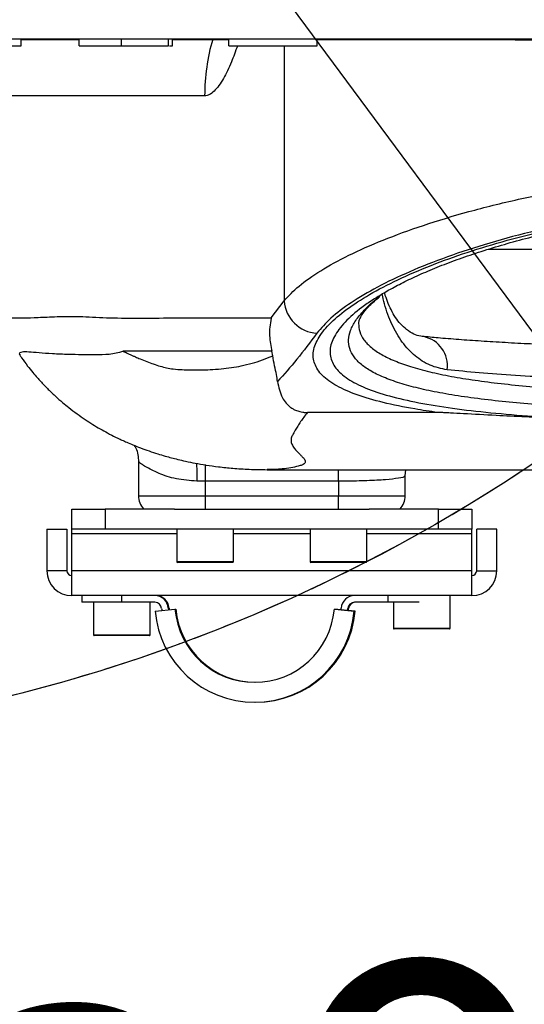
# Model space of a CAD drawing. Units: inches. Extents: x 0 to 11908, y 0 to 6720.
# Drawn here: x 7380 to 7461, y 3125 to 3283 of the extents above; entities that cross this region are included whole.
import ezdxf

# ---------------------------------------------------------------- set-up
doc = ezdxf.new("R2010")
doc.units = ezdxf.units.IN
doc.header["$MEASUREMENT"] = 0
doc.linetypes.add('CENTERX2', pattern=[20.32, 12.7, -2.54, 2.54, -2.54])
doc.styles.add('宋体-标注', font='txt')
doc.dimstyles.new('ERORT2024$4', dxfattribs={"dimscale": 36, "dimtxt": 2.5, "dimasz": 1.5, "dimexe": 0.18, "dimexo": 0.0625, "dimgap": 0.5, "dimtad": 1, "dimtoh": 1, "dimdsep": 46, "dimtxsty": '宋体-标注', "dimsah": 1, "dimcen": 1, "dimadec": 0, "dimazin": 0, "dimtfac": 1, "dimtdec": 4, "dimtmove": 1, "dimatfit": 0, "dimfxl": 1, "dimtolj": 1, "dimtzin": 0, "dimarcsym": 0})

# ---------------------------------------------------------------- blocks, each defined once
blk = doc.blocks.new('*D51')
at = {"color": 0, "lineweight": -2}
for p, q in [((7313.49, 3433.51), (7472.12, 3219.15)), ((7654.71, 2972.4), (7504.24, 3175.74)), ((7937.58, 2972.4), (7654.71, 2972.4))]:
    blk.add_line(p, q, dxfattribs=at)
at = {"color": 0}
blk.add_solid([(7511.47, 3181.1), (7497, 3170.39), (7472.12, 3219.15)], dxfattribs=at)
at = {"layer": 'Defpoints', "color": 0}
for p in [(7313.49, 3433.51), (7472.12, 3219.15)]:
    blk.add_point(p, dxfattribs=at)
at = {"color": 0, "insert": (7796.15, 3035.4), "char_height": 90, "attachment_point": 5, "style": '宋体-标注'}
blk.add_mtext('\\A1;{\\fSimSun|b0|i0|c134|p0;R250}', dxfattribs=at)
blk = doc.blocks.new('*D53')
at = {"color": 0, "lineweight": -2}
blk.add_arc((7313.49, 3433.51), 422.55, 197.3271, 352.6729, dxfattribs=at)
at = {"color": 0}
for points in [[(7741.58, 3379.04), (7723.61, 3380.19), (7736.05, 3433.51)], [(6918.86, 3309.78), (6901.37, 3305.53), (6897.36, 3360.13)]]:
    blk.add_solid(points, dxfattribs=at)
at = {"layer": 'Defpoints', "color": 0}
for p in [(7313.49, 3433.51), (7313.49, 3433.51), (7991.04, 3433.51), (5856.57, 3176.61), (7146.13, 3045.51)]:
    blk.add_point(p, dxfattribs=at)
at = {"color": 0, "insert": (7344.83, 3075.32), "char_height": 90, "attachment_point": 5, "rotation": 5, "style": '宋体-标注'}
blk.add_mtext('{\\fSimSun|b0|i0|c134|p0;\\A1;170%%d}', dxfattribs=at)
blk = doc.blocks.new('*D54')
at = {"color": 0, "lineweight": -2}
for p, q in [((7491.19, 3640.97), (6601.71, 3640.97)), ((6608.19, 3586.97), (6608.19, 3244.31)), ((7264.95, 3190.31), (6601.71, 3190.31))]:
    blk.add_line(p, q, dxfattribs=at)
at = {"color": 0}
for points in [[(6617.19, 3586.97), (6599.19, 3586.97), (6608.19, 3640.97)], [(6599.19, 3244.31), (6617.19, 3244.31), (6608.19, 3190.31)]]:
    blk.add_solid(points, dxfattribs=at)
at = {"layer": 'Defpoints', "color": 0}
for p in [(7493.44, 3640.97), (6608.19, 3190.31), (7267.2, 3190.31)]:
    blk.add_point(p, dxfattribs=at)
at = {"color": 0, "insert": (6545.19, 3415.64), "char_height": 90, "attachment_point": 5, "rotation": 90, "style": '宋体-标注'}
blk.add_mtext('\\A1;{\\fSimSun|b0|i0|c134|p0;422.5}', dxfattribs=at)

msp = doc.modelspace()

# ---------------------------------------------------------------- linework, layer by layer
at = {"color": 7, "linetype": 'Continuous', "lineweight": 25}
for p, q in [((7479.358, 3279.906), (7276.691, 3279.906)), ((7380.045, 3278.839), (7380.045, 3279.906)), ((7389.332, 3279.799), (7380.045, 3279.799)), ((7389.332, 3278.839), (7389.332, 3279.906)), ((7396.097, 3278.839), (7396.097, 3279.906)), ((7403.603, 3278.839), (7403.603, 3279.906)), ((7404.258, 3278.839), (7404.258, 3279.906)), ((7413.285, 3279.799), (7404.258, 3279.799)), ((7413.285, 3278.839), (7413.285, 3279.906)), ((7427.428, 3278.839), (7427.428, 3279.906)), ((7459.091, 3279.799), (7427.428, 3279.799)), ((7459.091, 3279.906), (7459.091, 3279.799)), ((7459.091, 3279.799), (7462.291, 3279.799)), ((7389.332, 3278.839), (7396.097, 3278.839)), ((7403.789, 3278.839), (7404.258, 3278.839)), ((7413.285, 3278.839), (7427.428, 3278.839)), ((7454.768, 3246.306), (7466.621, 3246.306)), ((7420.066, 3235.297), (7422.15, 3238.03)), ((7420.311, 3229.241), (7420.162, 3229.964)), ((7446.719, 3220.155), (7425.882, 3220.155)), ((7398.824, 3212.282), (7398.824, 3206.839)), ((7419.419, 3211.001), (7476.574, 3211.001)), ((7441.49, 3210.015), (7441.613, 3211.001)), ((7409.491, 3209.153), (7408.178, 3209.159)), ((7430.824, 3209.153), (7409.491, 3209.153)), ((7409.491, 3209.153), (7409.491, 3206.839)), ((7430.824, 3209.153), (7430.824, 3206.839)), ((7441.491, 3206.839), (7441.491, 3210.031)), ((7409.491, 3206.839), (7409.491, 3204.706)), ((7409.491, 3206.839), (7430.824, 3206.839)), ((7430.824, 3204.706), (7430.824, 3206.839)), ((7388.158, 3201.506), (7388.158, 3204.706)), ((7388.158, 3204.706), (7393.491, 3204.706)), ((7393.491, 3204.706), (7393.491, 3201.506)), ((7404.568, 3204.706), (7393.491, 3204.706)), ((7404.568, 3204.706), (7409.491, 3204.706)), ((7409.491, 3204.706), (7430.824, 3204.706)), ((7430.824, 3204.706), (7435.748, 3204.706)), ((7446.824, 3204.706), (7435.748, 3204.706)), ((7446.824, 3201.506), (7446.824, 3204.706)), ((7446.824, 3204.706), (7452.158, 3204.706)), ((7452.158, 3204.706), (7452.158, 3201.506)), ((7384.172, 3201.506), (7387.372, 3201.506)), ((7384.172, 3201.506), (7384.172, 3194.825)), ((7387.372, 3201.506), (7387.372, 3194.825)), ((7393.491, 3201.506), (7388.158, 3201.506)), ((7388.158, 3200.72), (7388.158, 3201.506)), ((7446.824, 3201.506), (7393.491, 3201.506)), ((7404.958, 3201.506), (7404.958, 3196.279)), ((7414.024, 3196.279), (7414.024, 3201.506)), ((7426.291, 3201.506), (7426.291, 3196.279)), ((7435.358, 3196.279), (7435.358, 3201.506)), ((7452.158, 3201.506), (7446.824, 3201.506)), ((7452.158, 3200.72), (7452.158, 3201.506)), ((7456.143, 3201.506), (7452.943, 3201.506)), ((7452.943, 3194.825), (7452.943, 3201.506)), ((7456.143, 3194.825), (7456.143, 3201.506)), ((7388.158, 3194.825), (7388.158, 3200.72)), ((7452.158, 3194.825), (7452.158, 3200.72)), ((7387.372, 3194.825), (7384.172, 3194.825)), ((7452.158, 3194.825), (7388.158, 3194.825)), ((7388.158, 3190.839), (7388.158, 3194.825)), ((7413.918, 3196.172), (7405.064, 3196.172)), ((7435.251, 3196.172), (7426.398, 3196.172)), ((7452.158, 3190.839), (7452.158, 3194.825)), ((7452.943, 3194.825), (7456.143, 3194.825)), ((7452.158, 3190.839), (7388.158, 3190.839)), ((7389.758, 3190.839), (7389.758, 3189.772)), ((7396.096, 3190.839), (7396.096, 3189.772)), ((7438.761, 3189.772), (7438.761, 3190.839)), ((7448.691, 3185.612), (7448.691, 3190.839)), ((7396.096, 3189.772), (7389.758, 3189.772)), ((7391.624, 3189.772), (7391.624, 3184.546)), ((7401.465, 3189.772), (7396.096, 3189.772)), ((7400.691, 3184.546), (7400.691, 3189.772)), ((7401.48, 3188.378), (7404.668, 3188.657)), ((7403.593, 3188.848), (7403.716, 3188.848)), ((7404.668, 3188.657), (7404.811, 3188.657)), ((7433.357, 3188.378), (7430.169, 3188.657)), ((7430.169, 3188.657), (7430.312, 3188.657)), ((7430.312, 3188.657), (7431.243, 3188.575)), ((7431.242, 3188.564), (7432.304, 3188.471)), ((7432.304, 3188.471), (7432.325, 3188.471)), ((7432.325, 3188.471), (7433.387, 3188.378)), ((7432.328, 3188.777), (7432.451, 3188.777)), ((7433.469, 3188.378), (7432.407, 3188.471)), ((7432.407, 3188.471), (7432.427, 3188.471)), ((7432.427, 3188.472), (7433.5, 3188.378)), ((7433.387, 3188.378), (7433.357, 3188.378)), ((7438.761, 3189.772), (7433.392, 3189.772)), ((7433.5, 3188.378), (7433.469, 3188.378)), ((7443.733, 3189.772), (7438.761, 3189.772)), ((7439.624, 3189.772), (7439.624, 3185.612)), ((7448.584, 3185.506), (7439.731, 3185.506)), ((7400.584, 3184.439), (7391.731, 3184.439)), ((7417.418, 3173.772), (7417.449, 3173.772)), ((7417.531, 3173.772), (7417.562, 3173.772))]:
    msp.add_line(p, q, dxfattribs=at)
at = {"color": 8, "linetype": 'Continuous', "lineweight": 25}
for p, q in [((7422.15, 3278.839), (7422.15, 3238.03)), ((7409.413, 3270.839), (7377.858, 3270.839)), ((7409.491, 3211.821), (7409.491, 3209.153)), ((7430.824, 3209.153), (7430.824, 3211.001)), ((7398.824, 3206.839), (7409.491, 3206.839)), ((7430.824, 3206.839), (7441.491, 3206.839)), ((7404.958, 3200.72), (7388.158, 3200.72)), ((7426.291, 3200.72), (7414.024, 3200.72)), ((7452.158, 3200.72), (7435.358, 3200.72)), ((7404.958, 3196.279), (7414.024, 3196.279)), ((7426.291, 3196.279), (7435.358, 3196.279)), ((7439.624, 3185.612), (7448.691, 3185.612)), ((7391.624, 3184.546), (7400.691, 3184.546))]:
    msp.add_line(p, q, dxfattribs=at)
msp.add_circle((7313.491, 3433.506), 1479.4)
at = {"color": 7, "linetype": 'CENTERX2'}
msp.add_circle((7313.491, 3433.506), 266.667, dxfattribs=at)
at = {"color": 7, "linetype": 'Continuous'}
msp.add_circle((7313.491, 3433.506), 266.667, dxfattribs=at)
at = {"color": 8, "linetype": 'Continuous', "lineweight": 25}
for centre, radius, start, end in [((7441.778, 3270.841), 32.365, 163.73584, 180.0039), ((7443.51, 3227.645), 4.749, 352.06557, 78.38232)]:
    msp.add_arc(centre, radius, start, end, dxfattribs=at)
at = {"color": 7, "linetype": 'Continuous', "lineweight": 25}
for centre, radius, start, end in [((7427.641, 3238.358), 5.501, 183.42263, 267.3959), ((7402.024, 3206.839), 3.2, 180, 221.81031), ((7438.291, 3206.839), 3.2, 318.18969, 0), ((7405.064, 3196.279), 0.107, 180, 270), ((7413.918, 3196.279), 0.107, 270, 0), ((7426.398, 3196.279), 0.107, 180, 270), ((7435.251, 3196.279), 0.107, 270, 0), ((7388.158, 3194.825), 3.986, 180, 270), ((7388.158, 3194.825), 0.786, 180, 270), ((7452.158, 3194.825), 3.986, 270, 0), ((7452.158, 3194.825), 0.786, 270, 0), ((7401.465, 3188.706), 2.133, 3.82112, 89.9988), ((7401.588, 3188.706), 2.133, 3.82112, 89.9988), ((7433.392, 3188.706), 2.133, 90.0012, 176.17888), ((7401.465, 3188.706), 1.067, 3.82112, 89.9988), ((7417.418, 3189.772), 15.999, 184.99789, 355.00211), ((7417.43, 3189.772), 14.934, 183.82238, 184.99977), ((7417.43, 3189.772), 13.867, 183.82238, 184.99977), ((7417.553, 3189.772), 13.867, 183.82238, 184.99977), ((7417.418, 3189.772), 12.799, 184.99789, 355.00211), ((7417.562, 3189.772), 12.8, 184.99842, 269.99896), ((7417.449, 3189.772), 16, 270.00111, 355.00152), ((7417.531, 3189.772), 16, 270.00111, 355.00152), ((7417.561, 3189.772), 16, 270.00111, 355.00152), ((7417.427, 3189.772), 13.867, 355.00023, 356.17762), ((7417.427, 3189.772), 14.934, 355.00023, 356.17762), ((7433.392, 3188.706), 1.067, 90.0012, 176.17888), ((7417.55, 3189.772), 14.934, 355.00023, 356.17762), ((7433.515, 3188.706), 1.067, 90.0012, 176.17888), ((7439.731, 3185.612), 0.107, 180, 270), ((7448.584, 3185.612), 0.107, 270, 0), ((7391.731, 3184.546), 0.107, 180, 270), ((7400.584, 3184.546), 0.107, 270, 0)]:
    msp.add_arc(centre, radius, start, end, dxfattribs=at)
for points, knots in [([(7372.403, 3278.839), (7373.205, 3278.839), (7374.806, 3278.839), (7377.091, 3278.839), (7378.997, 3278.839), (7379.931, 3278.839), (7380.007, 3278.839), (7380.045, 3278.839)], [0, 0, 0, 0, 0.1870793, 0.3736901, 0.5598491, 0.7794521, 1, 1, 1, 1]), ([(7396.097, 3278.839), (7396.927, 3278.839), (7398.588, 3278.839), (7400.611, 3278.839), (7402.085, 3278.839), (7402.986, 3278.839), (7403.525, 3278.839), (7403.577, 3278.839), (7403.603, 3278.839)], [0, 0, 0, 0, 0.2503301, 0.5003161, 0.6254369, 0.7502546, 0.8750132, 1, 1, 1, 1]), ([(7422.15, 3238.03), (7422.867, 3238.815), (7424.304, 3240.388), (7427.841, 3242.848), (7432.326, 3245.322), (7437.843, 3247.771), (7444.268, 3250.131), (7451.524, 3252.34), (7459.547, 3254.328), (7468.209, 3256.044), (7477.256, 3257.414), (7486.551, 3258.392), (7495.931, 3258.986), (7505.265, 3259.192), (7514.413, 3259.006), (7523.264, 3258.481), (7531.883, 3257.631), (7540.156, 3256.468), (7548.008, 3255.044), (7555.498, 3253.364), (7562.504, 3251.452), (7568.941, 3249.353), (7574.749, 3247.1), (7579.798, 3244.737), (7583.98, 3242.313), (7586.629, 3240.349), (7587.756, 3239.221), (7588.11, 3238.867)], [0, 0, 0, 0, 0.0429688, 0.086077, 0.1290484, 0.1720417, 0.2151725, 0.2581586, 0.3008394, 0.3436661, 0.3863321, 0.426669, 0.4671456, 0.5074756, 0.5454694, 0.5835855, 0.6215843, 0.659392, 0.6973122, 0.7351291, 0.7748308, 0.8146486, 0.8543572, 0.896443, 0.9386578, 0.9807432, 1, 1, 1, 1]), ([(7446.719, 3220.155), (7445.477, 3220.337), (7442.278, 3220.807), (7437.849, 3221.725), (7433.657, 3222.95), (7430.377, 3224.385), (7428.101, 3226.047), (7426.852, 3227.92), (7426.657, 3229.974), (7427.549, 3232.196), (7429.479, 3234.542), (7432.379, 3236.94), (7436.198, 3239.346), (7440.825, 3241.707), (7446.158, 3243.963), (7452.112, 3246.065), (7458.565, 3247.977), (7465.559, 3249.691), (7473.036, 3251.154), (7480.893, 3252.338), (7488.988, 3253.204), (7497.209, 3253.72), (7505.696, 3253.903), (7514.444, 3253.698), (7523.303, 3253.09), (7532.018, 3252.096), (7540.434, 3250.715), (7548.434, 3249.002), (7555.844, 3247.021), (7562.543, 3244.821), (7568.473, 3242.47), (7573.51, 3240.052), (7577.598, 3237.627), (7580.738, 3235.244), (7582.35, 3233.553), (7582.968, 3232.666), (7583.063, 3232.529)], [0, 0, 0, 0, 0.0194444, 0.0500678, 0.0807942, 0.111421, 0.1430592, 0.1748058, 0.2064494, 0.238286, 0.2702255, 0.3020655, 0.3326996, 0.3634221, 0.3940533, 0.4228464, 0.4517171, 0.4805024, 0.5089767, 0.537537, 0.5660027, 0.5936113, 0.6212192, 0.6513112, 0.68152, 0.7116184, 0.7429393, 0.7743801, 0.8057142, 0.837457, 0.8693068, 0.9010569, 0.9321092, 0.963254, 0.9943055, 1, 1, 1, 1]), ([(7582.914, 3233.708), (7582.582, 3234.066), (7581.527, 3235.205), (7579.047, 3237.187), (7575.13, 3239.635), (7570.4, 3242.021), (7564.96, 3244.296), (7558.93, 3246.417), (7552.365, 3248.348), (7545.346, 3250.046), (7537.989, 3251.485), (7530.234, 3252.66), (7522.153, 3253.52), (7513.857, 3254.05), (7505.279, 3254.239), (7496.526, 3254.03), (7487.734, 3253.429), (7479.018, 3252.441), (7470.537, 3251.056), (7462.422, 3249.321), (7454.904, 3247.313), (7448.107, 3245.082), (7442.088, 3242.699), (7436.922, 3240.225), (7432.721, 3237.727), (7429.408, 3235.243), (7428.063, 3233.655), (7427.391, 3232.863)], [0, 0, 0, 0, 0.0193779, 0.0616876, 0.104124, 0.1464327, 0.1862127, 0.2261002, 0.2658708, 0.3035793, 0.3413912, 0.3790878, 0.4168455, 0.4547231, 0.4924743, 0.53255, 0.5727771, 0.6128615, 0.6554266, 0.6981564, 0.7407407, 0.7838423, 0.8270892, 0.8702011, 0.9134229, 0.9567798, 1, 1, 1, 1]), ([(7436.834, 3238.525), (7436.885, 3238.56), (7437.474, 3238.959), (7438.895, 3239.777), (7441.123, 3240.966), (7443.706, 3242.187), (7446.588, 3243.414), (7449.757, 3244.627), (7453.188, 3245.809), (7456.854, 3246.942), (7460.73, 3248.014), (7464.787, 3249.012), (7468.97, 3249.915), (7473.279, 3250.713), (7477.712, 3251.412), (7482.302, 3252.016), (7487.032, 3252.521), (7491.87, 3252.919), (7496.779, 3253.204), (7501.721, 3253.373), (7506.659, 3253.423), (7511.556, 3253.352), (7516.38, 3253.16), (7521.101, 3252.849), (7525.709, 3252.417), (7530.241, 3251.874), (7534.713, 3251.222), (7539.119, 3250.462), (7543.42, 3249.605), (7547.589, 3248.657), (7551.599, 3247.628), (7555.423, 3246.531), (7559.029, 3245.377), (7562.389, 3244.182), (7565.473, 3242.963), (7568.26, 3241.738), (7570.716, 3240.525), (7572.601, 3239.5), (7573.537, 3238.906), (7573.872, 3238.693)], [0, 0, 0, 0, 0.0025477, 0.0297474, 0.0576113, 0.0859611, 0.114632, 0.1434783, 0.1723694, 0.2011796, 0.2298394, 0.2583035, 0.2864334, 0.3137768, 0.3411813, 0.3688518, 0.3967222, 0.4247187, 0.4527614, 0.4807412, 0.5085795, 0.536207, 0.5635672, 0.5906194, 0.6173645, 0.6440884, 0.6714663, 0.6991824, 0.7272281, 0.7555737, 0.7841719, 0.8129587, 0.8418547, 0.8707549, 0.8995337, 0.9280776, 0.9562734, 0.9843004, 1, 1, 1, 1]), ([(7444.474, 3232.327), (7444.312, 3232.336), (7443.748, 3232.367), (7442.85, 3232.703), (7441.773, 3233.334), (7440.786, 3234.25), (7439.96, 3235.311), (7439.251, 3236.519), (7438.685, 3237.844), (7438.344, 3238.777), (7438.214, 3239.326), (7438.208, 3239.354)], [0, 0, 0, 0, 0.0621733, 0.2168108, 0.3917791, 0.54049, 0.6720259, 0.7949375, 0.9021938, 0.9950002, 1, 1, 1, 1]), ([(7434.082, 3234.428), (7434.082, 3234.498), (7434.083, 3234.658), (7434.231, 3235.131), (7434.606, 3235.832), (7435.271, 3236.705), (7436.201, 3237.682), (7437.059, 3238.387), (7437.471, 3238.725)], [0, 0, 0, 0, 0.1362961, 0.3115203, 0.4802197, 0.6586056, 0.8359796, 1, 1, 1, 1]), ([(7420.066, 3235.297), (7420.063, 3235.282), (7419.853, 3234.308), (7419.682, 3232.344), (7420.001, 3230.764), (7420.162, 3229.964)], [0, 0, 0, 0, 0.0076971, 0.4969441, 1, 1, 1, 1]), ([(7427.391, 3232.863), (7426.316, 3231.424), (7424.164, 3228.544), (7422.11, 3226.257), (7421.082, 3225.113)], [0, 0, 0, 0, 0.499715, 1, 1, 1, 1]), ([(7482.141, 3230.419), (7481.39, 3230.435), (7479.055, 3230.484), (7475.24, 3230.589), (7470.704, 3230.734), (7466.297, 3230.903), (7462.04, 3231.093), (7457.963, 3231.304), (7454.096, 3231.536), (7450.474, 3231.788), (7447.255, 3232.042), (7445.383, 3232.22), (7444.525, 3232.302)], [0, 0, 0, 0, 0.05002605, 0.15567476, 0.26221227, 0.36950325, 0.47736361, 0.58556811, 0.69383047, 0.80180323, 0.90918918, 1, 1, 1, 1]), ([(7379.834, 3229.318), (7379.931, 3229.174), (7380.32, 3228.595), (7381.018, 3227.676), (7381.854, 3226.63), (7382.549, 3225.818), (7383.143, 3225.157), (7383.663, 3224.601), (7384.147, 3224.103), (7384.621, 3223.632), (7385.081, 3223.189), (7385.762, 3222.555), (7386.632, 3221.789), (7387.777, 3220.851), (7388.924, 3219.979), (7390.218, 3219.073), (7391.423, 3218.293), (7392.72, 3217.515), (7393.972, 3216.823), (7394.909, 3216.344), (7395.662, 3215.979), (7396.252, 3215.701), (7397.019, 3215.356), (7398.007, 3214.936), (7399.195, 3214.467), (7400.525, 3213.986), (7401.845, 3213.552), (7403.05, 3213.193), (7404.123, 3212.899), (7405.197, 3212.627), (7406.459, 3212.336), (7407.963, 3212.031), (7409.726, 3211.726), (7411.737, 3211.445), (7414.033, 3211.209), (7416.633, 3211.036), (7418.46, 3211.013), (7419.424, 3211.001)], [0, 0, 0, 0, 0.0117775, 0.0474839, 0.0767118, 0.0986703, 0.1147452, 0.1285276, 0.1418429, 0.1546903, 0.1670691, 0.1789785, 0.2093034, 0.2360623, 0.2712989, 0.3020758, 0.328425, 0.3504705, 0.3737346, 0.4013758, 0.4115696, 0.4245219, 0.4426661, 0.4660098, 0.4945608, 0.5260271, 0.5580157, 0.5862531, 0.6107347, 0.6357658, 0.6678885, 0.7071747, 0.7507802, 0.8014924, 0.8599436, 0.9261205, 1, 1, 1, 1]), ([(7396.364, 3229.963), (7396.575, 3229.864), (7396.944, 3229.691), (7397.464, 3229.452), (7397.91, 3229.25), (7398.323, 3229.066), (7398.707, 3228.898), (7399.321, 3228.636), (7400.151, 3228.3), (7401.236, 3227.902), (7402.292, 3227.565), (7403.359, 3227.289), (7404.527, 3227.086), (7405.801, 3227.012), (7407.265, 3226.965), (7408.767, 3226.957), (7410.374, 3227.007), (7412.014, 3227.124), (7413.672, 3227.323), (7415.329, 3227.613), (7416.99, 3228.018), (7418.677, 3228.545), (7419.767, 3229.01), (7420.311, 3229.242)], [0, 0, 0, 0, 0.0249665, 0.0436267, 0.0609802, 0.0770274, 0.0917684, 0.1057232, 0.1484098, 0.1885596, 0.2330545, 0.2739665, 0.317945, 0.3799835, 0.4414926, 0.5082673, 0.5727662, 0.6462283, 0.7160846, 0.7823414, 0.8562422, 0.9282987, 1, 1, 1, 1]), ([(7421.082, 3225.113), (7421.031, 3225.46), (7420.93, 3226.156), (7420.619, 3227.495), (7420.409, 3228.688), (7420.311, 3229.241)], [0, 0, 0, 0, 0.3482223, 0.6979144, 1, 1, 1, 1]), ([(7527.755, 3225.093), (7525.062, 3225.037), (7519.675, 3224.926), (7511.446, 3224.847), (7503.282, 3224.832), (7495.273, 3224.882), (7487.388, 3224.994), (7479.733, 3225.171), (7472.401, 3225.411), (7465.477, 3225.712), (7459.087, 3226.077), (7453.225, 3226.498), (7449.882, 3226.826), (7448.213, 3226.99)], [0, 0, 0, 0, 0.0943576, 0.188715, 0.2786746, 0.3689218, 0.4588816, 0.5489694, 0.6393458, 0.7294344, 0.8195266, 0.9099065, 1, 1, 1, 1]), ([(7421.082, 3225.113), (7421.257, 3224.211), (7421.497, 3222.971), (7422.342, 3221.74), (7422.908, 3221.173), (7423.415, 3220.808), (7423.859, 3220.571), (7424.247, 3220.415), (7424.624, 3220.301), (7424.975, 3220.225), (7425.352, 3220.177), (7425.629, 3220.157), (7425.817, 3220.156), (7425.882, 3220.155)], [0, 0, 0, 0, 0.4623265, 0.6347814, 0.7512834, 0.8301666, 0.8838048, 0.920534, 0.9459669, 0.9724454, 0.9832812, 0.9942401, 1, 1, 1, 1]), ([(7470.834, 3219.045), (7469.083, 3219.107), (7465.629, 3219.228), (7460.717, 3219.441), (7455.782, 3219.684), (7451.863, 3219.902), (7449.104, 3220.058), (7447.854, 3220.119), (7447.183, 3220.148), (7446.844, 3220.153), (7446.719, 3220.155)], [0, 0, 0, 0, 0.2041523, 0.4024578, 0.6007978, 0.829502, 0.9199199, 0.9643428, 0.9868993, 1, 1, 1, 1]), ([(7398.154, 3214.885), (7398.234, 3214.75), (7398.504, 3214.293), (7398.771, 3213.399), (7398.8, 3212.643), (7398.814, 3212.271)], [0, 0, 0, 0, 0.1758544, 0.5933919, 1, 1, 1, 1])]:
    msp.add_open_spline(points, degree=3, knots=knots, dxfattribs=at)
at = {"color": 8, "linetype": 'Continuous', "lineweight": 25}
for points, knots in [([(7414.663, 3278.839), (7414.345, 3277.959), (7413.611, 3275.931), (7412.365, 3273.376), (7411.18, 3271.721), (7410.171, 3270.954), (7409.666, 3270.877), (7409.413, 3270.839)], [0, 0, 0, 0, 0.1863173, 0.4294399, 0.7119286, 0.8559739, 1, 1, 1, 1]), ([(7437.324, 3238.777), (7436.666, 3238.38), (7434.674, 3237.176), (7432.34, 3235.191), (7430.336, 3232.877), (7429.386, 3230.68), (7429.487, 3228.645), (7430.625, 3226.785), (7432.772, 3225.133), (7435.912, 3223.705), (7439.939, 3222.483), (7444.801, 3221.457), (7450.439, 3220.621), (7456.739, 3219.949), (7463.529, 3219.419), (7468.439, 3219.168), (7470.835, 3219.045)], [0, 0, 0, 0, 0.0375833, 0.1138591, 0.190377, 0.2666429, 0.342643, 0.4188971, 0.4948836, 0.5685418, 0.6424467, 0.7160982, 0.7878607, 0.8598582, 0.9316193, 1, 1, 1, 1]), ([(7448.213, 3226.99), (7447.28, 3227.181), (7445.411, 3227.562), (7443.021, 3229.148), (7440.971, 3231.322), (7439.349, 3234.124), (7438.338, 3236.781), (7437.947, 3238.6), (7437.832, 3239.131)], [0, 0, 0, 0, 0.1842171, 0.3687061, 0.5597218, 0.7506252, 0.9272107, 1, 1, 1, 1]), ([(7559.478, 3222.589), (7558.395, 3222.444), (7555.927, 3222.114), (7551.705, 3221.683), (7546.805, 3221.283), (7541.551, 3220.952), (7536.042, 3220.686), (7530.374, 3220.48), (7524.54, 3220.325), (7518.513, 3220.215), (7512.388, 3220.149), (7506.27, 3220.124), (7500.144, 3220.138), (7493.997, 3220.194), (7487.93, 3220.293), (7482.044, 3220.437), (7476.319, 3220.63), (7470.75, 3220.882), (7465.432, 3221.196), (7460.453, 3221.577), (7455.789, 3222.032), (7451.44, 3222.574), (7447.482, 3223.206), (7443.977, 3223.926), (7440.899, 3224.741), (7438.254, 3225.665), (7436.083, 3226.694), (7434.416, 3227.817), (7433.232, 3229.038), (7432.543, 3230.365), (7432.36, 3231.79), (7432.691, 3233.291), (7433.513, 3234.871), (7434.895, 3236.523), (7436.144, 3237.754), (7437.072, 3238.428), (7437.205, 3238.525)], [0, 0, 0, 0, 0.023276, 0.0530864, 0.0828968, 0.113585, 0.1442733, 0.1739745, 0.2036758, 0.2342435, 0.2648112, 0.2945544, 0.3242976, 0.3549104, 0.3855232, 0.4153131, 0.4451029, 0.4757678, 0.5064327, 0.536241, 0.5660492, 0.5967347, 0.6274202, 0.6572409, 0.6870618, 0.7177471, 0.7484328, 0.7784645, 0.8084968, 0.8393682, 0.8702402, 0.9009363, 0.9316329, 0.9631641, 0.9946957, 1, 1, 1, 1]), ([(7377.93, 3235.631), (7377.937, 3235.521), (7377.954, 3235.258), (7378.809, 3235.295), (7380.372, 3235.304), (7382.674, 3235.355), (7385.656, 3235.527), (7389.305, 3235.567), (7393.595, 3235.297), (7398.56, 3235.231), (7404.204, 3235.315), (7410.522, 3235.293), (7415.769, 3235.297), (7419.049, 3235.297), (7419.871, 3235.297), (7420.066, 3235.297)], [0, 0, 0, 0, 0.0659943, 0.1577814, 0.2495687, 0.3414588, 0.433349, 0.5227845, 0.6122205, 0.7017493, 0.7912787, 0.880941, 0.970627, 0.993034, 1, 1, 1, 1]), ([(7434.037, 3234.418), (7434.07, 3233.976), (7434.139, 3233.066), (7434.836, 3231.779), (7436.003, 3230.544), (7437.665, 3229.413), (7439.775, 3228.397), (7442.329, 3227.48), (7445.353, 3226.657), (7448.807, 3225.933), (7452.63, 3225.309), (7456.82, 3224.771), (7461.401, 3224.311), (7466.302, 3223.929), (7471.437, 3223.618), (7476.81, 3223.368), (7482.442, 3223.172), (7488.239, 3223.027), (7494.102, 3222.929), (7500.043, 3222.873), (7506.08, 3222.856), (7512.109, 3222.881), (7518.03, 3222.945), (7523.861, 3223.051), (7529.616, 3223.205), (7535.202, 3223.411), (7540.528, 3223.671), (7545.614, 3223.994), (7550.461, 3224.391), (7554.657, 3224.832), (7559.424, 3225.456), (7564.494, 3226.344), (7568.881, 3227.518), (7571.893, 3228.691), (7573.92, 3229.772), (7575.458, 3230.973), (7576.175, 3231.887), (7576.693, 3232.847), (7576.977, 3233.528), (7576.913, 3234.225), (7576.896, 3234.406)], [0, 0, 0, 0, 0.0248814, 0.0512074, 0.0782577, 0.1053075, 0.1314316, 0.1575554, 0.1844274, 0.2112992, 0.2374395, 0.2635797, 0.2904827, 0.3173856, 0.3435532, 0.3697209, 0.3966517, 0.4235825, 0.4497348, 0.4758871, 0.5027987, 0.5297104, 0.5558156, 0.5819209, 0.6087819, 0.635643, 0.6618049, 0.6879668, 0.7148929, 0.741819, 0.7622227, 0.8056186, 0.8498692, 0.8768678, 0.9038668, 0.9316768, 0.9594875, 0.9618159, 0.9900764, 1, 1, 1, 1]), ([(7396.364, 3229.964), (7396.364, 3229.964), (7395.625, 3229.676), (7394.138, 3229.39), (7391.192, 3229.369), (7387.937, 3229.417), (7385.005, 3229.542), (7382.854, 3229.697), (7381.186, 3229.85), (7380.125, 3229.869), (7379.602, 3229.631), (7379.845, 3229.449), (7379.93, 3229.385)], [0, 0, 0, 0, 0.0000002, 0.0829669, 0.1659428, 0.3319503, 0.4524833, 0.5730159, 0.6936511, 0.8142844, 0.9348081, 1, 1, 1, 1]), ([(7425.882, 3220.155), (7425.672, 3219.897), (7425.266, 3219.399), (7424.755, 3218.679), (7424.382, 3218.106), (7424.104, 3217.651), (7423.896, 3217.293), (7423.697, 3216.941), (7423.522, 3216.623), (7423.373, 3216.338), (7423.261, 3216.044), (7423.22, 3215.714), (7423.258, 3215.379), (7423.367, 3215.054), (7423.531, 3214.74), (7423.728, 3214.455), (7423.931, 3214.212), (7424.122, 3214), (7424.323, 3213.789), (7424.537, 3213.578), (7424.732, 3213.386), (7424.897, 3213.223), (7425.036, 3213.084), (7425.162, 3212.948), (7425.276, 3212.813), (7425.375, 3212.677), (7425.449, 3212.553), (7425.523, 3212.381), (7425.536, 3212.175), (7425.379, 3211.943), (7425.032, 3211.738), (7424.252, 3211.515), (7423.176, 3211.293), (7421.897, 3211.118), (7420.624, 3211.015), (7419.8, 3211.011), (7419.418, 3211.009)], [0, 0, 0, 0, 0.0449659, 0.0870202, 0.1318632, 0.1539709, 0.1766985, 0.2038568, 0.2267143, 0.2443325, 0.2658026, 0.2921272, 0.3198226, 0.3451754, 0.371899, 0.3996832, 0.4206951, 0.4385429, 0.4596463, 0.4823986, 0.5025521, 0.5202356, 0.5354496, 0.5496574, 0.5672498, 0.5840367, 0.6000187, 0.6151963, 0.6528642, 0.6883456, 0.7248618, 0.7613647, 0.8225787, 0.8888196, 0.9484808, 1, 1, 1, 1]), ([(7408.178, 3209.159), (7407.046, 3209.247), (7404.77, 3209.423), (7401.937, 3210.423), (7400.162, 3211.34), (7399.277, 3211.922), (7398.829, 3212.261), (7398.923, 3212.276), (7398.962, 3212.282)], [0, 0, 0, 0, 0.2189972, 0.440587, 0.6750712, 0.7949452, 0.9147224, 1, 1, 1, 1]), ([(7408.091, 3212.018), (7408.108, 3211.771), (7408.146, 3211.215), (7408.176, 3210.238), (7408.177, 3209.519), (7408.178, 3209.159)], [0, 0, 0, 0, 0.2857529, 0.6428765, 1, 1, 1, 1]), ([(7441.356, 3210.03), (7441.392, 3209.994), (7441.539, 3209.854), (7440.55, 3209.625), (7438.487, 3209.383), (7435.48, 3209.219), (7432.766, 3209.158), (7431.198, 3209.154), (7430.824, 3209.153)], [0, 0, 0, 0, 0.0724233, 0.28804, 0.5033826, 0.7182984, 0.9328161, 1, 1, 1, 1])]:
    msp.add_open_spline(points, degree=3, knots=knots, dxfattribs=at)
at = {"color": 7, "linetype": 'Continuous', "lineweight": 25}
msp.add_open_spline([(7420.162, 3229.964), (7417.067, 3229.964), (7410.875, 3229.964), (7402.94, 3229.964), (7398.556, 3229.964), (7396.364, 3229.964)], degree=3, dxfattribs=at)

# ---------------------------------------------------------------- dimensions: what is measured, and where the dimension line sits
dim = msp.add_linear_dim(base=(6608.195, 3190.306), p1=(7493.438, 3640.972), p2=(7267.2, 3190.306), angle=90, text='{\\fSimSun|b0|i0|c134|p0;422.5}', dimstyle='ERORT2024$4')
dim.commit()
dim.dimension.update_dxf_attribs({"geometry": '*D54', "text_midpoint": (6545.195, 3415.639)})
dim = msp.add_angular_dim_2l(base=(7146.126, 3045.509), line1=((7313.491, 3433.506), (5856.566, 3176.61)), line2=((7313.491, 3433.506), (7991.038, 3433.506)), text='{\\fSimSun|b0|i0|c134|p0;<>}', dimstyle='ERORT2024$4')
dim.commit()
dim.dimension.update_dxf_attribs({"geometry": '*D53', "text_midpoint": (7344.828, 3075.319)})
dim = msp.add_radius_dim(center=(7313.491, 3433.506), mpoint=(7472.117, 3219.149), text='{\\fSimSun|b0|i0|c134|p0;R250}', dimstyle='ERORT2024$4')
dim.commit()
dim.dimension.update_dxf_attribs({"geometry": '*D51', "text_midpoint": (7654.711, 2972.403), "dimtype": 164})

doc.saveas('drawing.dxf')
